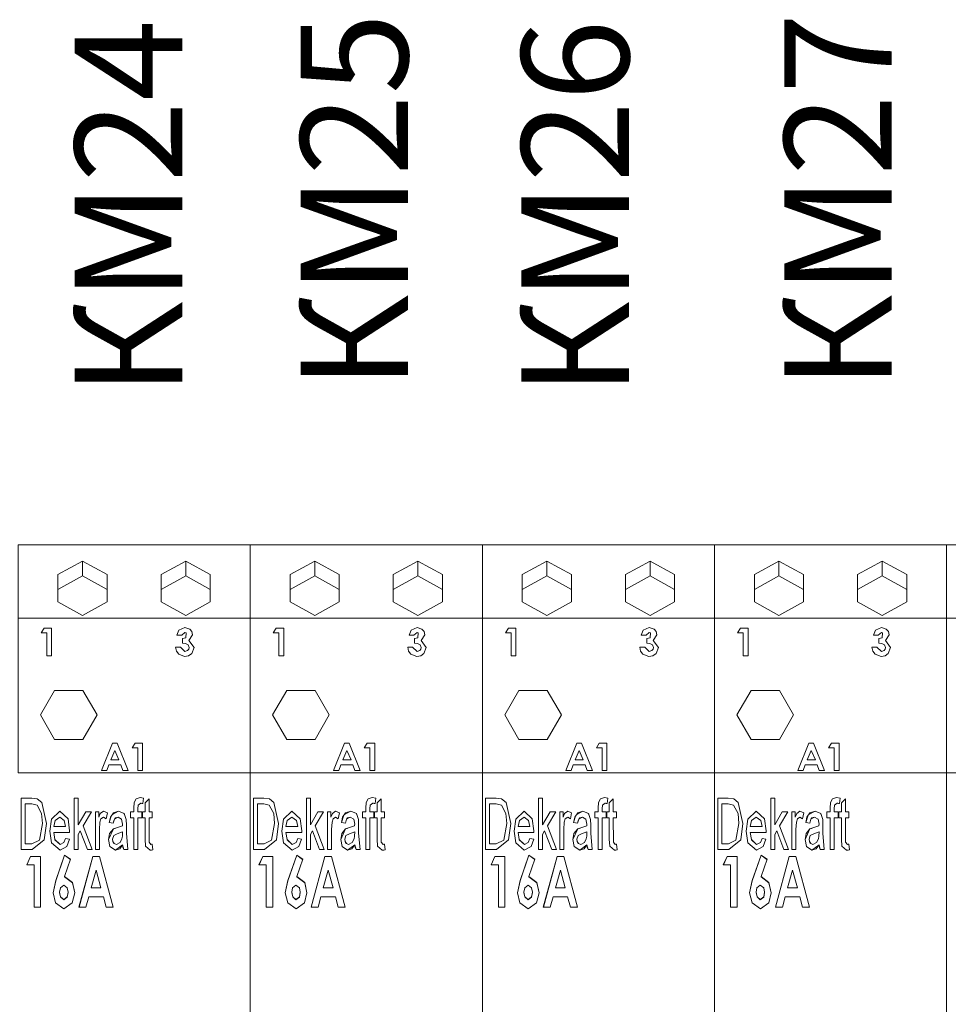
# Model space of a CAD drawing. Units: millimetres. Extents: x -2483 to 5172, y -45 to 475.
# Drawn here: x 4583 to 4597, y 230 to 245 of the extents above; entities that cross this region are included whole.
import ezdxf

# ---------------------------------------------------------------- set-up
doc = ezdxf.new("R2010")
doc.units = ezdxf.units.MM
doc.layers.add('EPLAN578', color=7, linetype='Continuous', lineweight=50)
doc.layers.add('ТЕКСТ', color=7, linetype='Continuous', lineweight=13)
doc.styles.add('gost2304', font='times.ttf', dxfattribs={"width": 0.8, "height": 2.5})

msp = doc.modelspace()

# ---------------------------------------------------------------- linework, layer by layer
at = {"layer": 'EPLAN578', "color": 30, "linetype": 'Continuous', "lineweight": 0, "ltscale": 4}
for p, q in [((4582.86, 236.966), (4583.36, 236.966)), ((4582.86, 236.966), (4586.46, 236.966)), ((4584.36, 236.966), (4586.46, 236.966)), ((4586.46, 235.833), (4586.46, 236.966)), ((4586.46, 236.966), (4586.96, 236.966)), ((4586.46, 236.966), (4590.06, 236.966)), ((4587.96, 236.966), (4590.06, 236.966)), ((4590.06, 235.833), (4590.06, 236.966)), ((4590.06, 236.966), (4590.56, 236.966)), ((4590.06, 236.966), (4593.66, 236.966)), ((4591.56, 236.966), (4593.66, 236.966)), ((4593.66, 235.833), (4593.66, 236.966)), ((4593.66, 236.966), (4594.16, 236.966)), ((4593.66, 236.966), (4597.26, 236.966)), ((4595.16, 236.966), (4597.26, 236.966)), ((4597.26, 235.833), (4597.26, 236.966)), ((4597.26, 236.966), (4597.76, 236.966)), ((4597.26, 236.966), (4600.86, 236.966)), ((4583.479, 236.506), (4583.86, 236.717)), ((4583.86, 236.717), (4584.241, 236.506)), ((4585.46, 236.717), (4585.841, 236.506)), ((4587.079, 236.506), (4587.46, 236.717)), ((4587.46, 236.717), (4587.841, 236.506)), ((4589.06, 236.717), (4589.441, 236.506)), ((4590.679, 236.506), (4591.06, 236.717)), ((4591.06, 236.717), (4591.441, 236.506)), ((4592.66, 236.717), (4593.041, 236.506)), ((4594.279, 236.506), (4594.66, 236.717)), ((4594.66, 236.717), (4595.041, 236.506)), ((4596.26, 236.717), (4596.641, 236.506)), ((4583.479, 236.277), (4583.479, 236.506)), ((4583.479, 236.277), (4583.86, 236.488)), ((4584.241, 236.277), (4584.241, 236.506)), ((4584.241, 236.085), (4584.241, 236.506)), ((4587.079, 236.277), (4587.079, 236.506)), ((4587.079, 236.277), (4587.46, 236.488)), ((4587.841, 236.277), (4587.841, 236.506)), ((4587.841, 236.085), (4587.841, 236.506)), ((4590.679, 236.277), (4590.679, 236.506)), ((4590.679, 236.277), (4591.06, 236.488)), ((4591.441, 236.277), (4591.441, 236.506)), ((4591.441, 236.085), (4591.441, 236.506)), ((4594.279, 236.277), (4594.279, 236.506)), ((4594.279, 236.277), (4594.66, 236.488)), ((4595.041, 236.277), (4595.041, 236.506)), ((4595.041, 236.085), (4595.041, 236.506)), ((4583.86, 235.874), (4584.241, 236.085)), ((4585.46, 235.874), (4585.841, 236.085)), ((4587.46, 235.874), (4587.841, 236.085)), ((4589.06, 235.874), (4589.441, 236.085)), ((4591.06, 235.874), (4591.441, 236.085)), ((4592.66, 235.874), (4593.041, 236.085)), ((4594.66, 235.874), (4595.041, 236.085)), ((4596.26, 235.874), (4596.641, 236.085)), ((4582.86, 235.833), (4586.46, 235.833)), ((4584.002, 235.833), (4586.46, 235.833)), ((4586.46, 235.833), (4590.06, 235.833)), ((4587.602, 235.833), (4590.06, 235.833)), ((4590.06, 235.833), (4593.66, 235.833)), ((4591.202, 235.833), (4593.66, 235.833)), ((4593.66, 235.833), (4597.26, 235.833)), ((4594.802, 235.833), (4597.26, 235.833)), ((4597.26, 235.833), (4600.86, 235.833)), ((4583.263, 235.674), (4583.38, 235.674)), ((4583.38, 235.25), (4583.38, 235.674)), ((4585.356, 235.645), (4585.449, 235.684)), ((4585.399, 235.57), (4585.449, 235.608)), ((4585.449, 235.684), (4585.524, 235.66)), ((4585.449, 235.608), (4585.467, 235.605)), ((4585.462, 235.527), (4585.467, 235.605)), ((4585.524, 235.66), (4585.556, 235.622)), ((4585.556, 235.622), (4585.568, 235.573)), ((4586.863, 235.674), (4586.98, 235.674)), ((4586.98, 235.25), (4586.98, 235.674)), ((4588.956, 235.645), (4589.049, 235.684)), ((4588.999, 235.57), (4589.049, 235.608)), ((4589.049, 235.684), (4589.124, 235.66)), ((4589.049, 235.608), (4589.067, 235.605)), ((4589.062, 235.527), (4589.067, 235.605)), ((4589.124, 235.66), (4589.156, 235.622)), ((4589.156, 235.622), (4589.168, 235.573)), ((4590.463, 235.674), (4590.58, 235.674)), ((4590.58, 235.25), (4590.58, 235.674)), ((4592.556, 235.645), (4592.649, 235.684)), ((4592.599, 235.57), (4592.649, 235.608)), ((4592.649, 235.684), (4592.724, 235.66)), ((4592.649, 235.608), (4592.667, 235.605)), ((4592.662, 235.527), (4592.667, 235.605)), ((4592.724, 235.66), (4592.756, 235.622)), ((4592.756, 235.622), (4592.768, 235.573)), ((4594.063, 235.674), (4594.18, 235.674)), ((4594.18, 235.25), (4594.18, 235.674)), ((4596.156, 235.645), (4596.249, 235.684)), ((4596.199, 235.57), (4596.249, 235.608)), ((4596.249, 235.684), (4596.324, 235.66)), ((4596.249, 235.608), (4596.267, 235.605)), ((4596.262, 235.527), (4596.267, 235.605)), ((4596.324, 235.66), (4596.356, 235.622)), ((4596.356, 235.622), (4596.368, 235.573)), ((4585.41, 235.516), (4585.462, 235.527)), ((4589.01, 235.516), (4589.062, 235.527)), ((4592.61, 235.516), (4592.662, 235.527)), ((4596.21, 235.516), (4596.262, 235.527)), ((4585.315, 235.32), (4585.351, 235.271)), ((4585.378, 235.38), (4585.447, 235.315)), ((4585.447, 235.315), (4585.489, 235.329)), ((4585.456, 235.44), (4585.496, 235.418)), ((4585.489, 235.329), (4585.507, 235.35)), ((4585.496, 235.418), (4585.513, 235.377)), ((4585.507, 235.35), (4585.513, 235.377)), ((4585.554, 235.286), (4585.589, 235.376)), ((4588.915, 235.32), (4588.951, 235.271)), ((4588.978, 235.38), (4589.047, 235.315)), ((4589.047, 235.315), (4589.089, 235.329)), ((4589.056, 235.44), (4589.096, 235.418)), ((4589.089, 235.329), (4589.107, 235.35)), ((4589.096, 235.418), (4589.113, 235.377)), ((4589.107, 235.35), (4589.113, 235.377)), ((4589.154, 235.286), (4589.189, 235.376)), ((4592.515, 235.32), (4592.551, 235.271)), ((4592.578, 235.38), (4592.647, 235.315)), ((4592.647, 235.315), (4592.689, 235.329)), ((4592.656, 235.44), (4592.696, 235.418)), ((4592.689, 235.329), (4592.707, 235.35)), ((4592.696, 235.418), (4592.713, 235.377)), ((4592.707, 235.35), (4592.713, 235.377)), ((4592.754, 235.286), (4592.789, 235.376)), ((4596.115, 235.32), (4596.151, 235.271)), ((4596.178, 235.38), (4596.247, 235.315)), ((4596.247, 235.315), (4596.289, 235.329)), ((4596.256, 235.44), (4596.296, 235.418)), ((4596.289, 235.329), (4596.307, 235.35)), ((4596.296, 235.418), (4596.313, 235.377)), ((4596.307, 235.35), (4596.313, 235.377)), ((4596.354, 235.286), (4596.389, 235.376)), ((4585.351, 235.271), (4585.443, 235.239)), ((4585.443, 235.239), (4585.504, 235.25)), ((4585.504, 235.25), (4585.554, 235.286)), ((4588.951, 235.271), (4589.043, 235.239)), ((4589.043, 235.239), (4589.104, 235.25)), ((4589.104, 235.25), (4589.154, 235.286)), ((4592.551, 235.271), (4592.643, 235.239)), ((4592.643, 235.239), (4592.704, 235.25)), ((4592.704, 235.25), (4592.754, 235.286)), ((4596.151, 235.271), (4596.243, 235.239)), ((4596.243, 235.239), (4596.304, 235.25)), ((4596.304, 235.25), (4596.354, 235.286)), ((4583.427, 234.712), (4583.867, 234.712)), ((4587.027, 234.712), (4587.467, 234.712)), ((4590.627, 234.712), (4591.067, 234.712)), ((4594.227, 234.712), (4594.667, 234.712)), ((4583.427, 233.95), (4583.867, 233.95)), ((4587.027, 233.95), (4587.467, 233.95)), ((4590.627, 233.95), (4591.067, 233.95)), ((4594.227, 233.95), (4594.667, 233.95)), ((4584.325, 233.895), (4584.395, 233.895)), ((4584.36, 233.781), (4584.424, 233.634)), ((4584.395, 233.895), (4584.566, 233.472)), ((4584.674, 233.895), (4584.792, 233.895)), ((4584.792, 233.472), (4584.792, 233.895)), ((4587.925, 233.895), (4587.995, 233.895)), ((4587.96, 233.781), (4588.024, 233.634)), ((4587.995, 233.895), (4588.166, 233.472)), ((4588.274, 233.895), (4588.392, 233.895)), ((4588.392, 233.472), (4588.392, 233.895)), ((4591.525, 233.895), (4591.595, 233.895)), ((4591.56, 233.781), (4591.624, 233.634)), ((4591.595, 233.895), (4591.766, 233.472)), ((4591.874, 233.895), (4591.992, 233.895)), ((4591.992, 233.472), (4591.992, 233.895)), ((4595.125, 233.895), (4595.195, 233.895)), ((4595.16, 233.781), (4595.224, 233.634)), ((4595.195, 233.895), (4595.366, 233.472)), ((4595.474, 233.895), (4595.592, 233.895)), ((4595.592, 233.472), (4595.592, 233.895)), ((4584.235, 233.472), (4584.268, 233.558)), ((4584.268, 233.558), (4584.452, 233.558)), ((4584.452, 233.558), (4584.485, 233.472)), ((4584.485, 233.472), (4584.566, 233.472)), ((4587.835, 233.472), (4587.868, 233.558)), ((4587.868, 233.558), (4588.052, 233.558)), ((4588.052, 233.558), (4588.085, 233.472)), ((4588.085, 233.472), (4588.166, 233.472)), ((4591.435, 233.472), (4591.468, 233.558)), ((4591.468, 233.558), (4591.652, 233.558)), ((4591.652, 233.558), (4591.685, 233.472)), ((4591.685, 233.472), (4591.766, 233.472)), ((4595.035, 233.472), (4595.068, 233.558)), ((4595.068, 233.558), (4595.252, 233.558)), ((4595.252, 233.558), (4595.285, 233.472)), ((4595.285, 233.472), (4595.366, 233.472)), ((4586.46, 233.433), (4590.06, 233.433)), ((4590.06, 233.433), (4593.66, 233.433)), ((4593.66, 233.433), (4597.26, 233.433)), ((4597.26, 233.433), (4600.86, 233.433)), ((4582.911, 233.044), (4583.074, 233.044)), ((4583.074, 233.044), (4583.158, 233.033)), ((4583.158, 233.033), (4583.227, 232.975)), ((4583.732, 233.044), (4583.793, 233.044)), ((4584.753, 233.054), (4584.806, 233.044)), ((4584.797, 232.957), (4584.806, 233.044)), ((4586.511, 233.044), (4586.674, 233.044)), ((4586.674, 233.044), (4586.758, 233.033)), ((4586.758, 233.033), (4586.827, 232.975)), ((4587.332, 233.044), (4587.393, 233.044)), ((4588.353, 233.054), (4588.406, 233.044)), ((4588.397, 232.957), (4588.406, 233.044)), ((4590.111, 233.044), (4590.274, 233.044)), ((4590.274, 233.044), (4590.358, 233.033)), ((4590.358, 233.033), (4590.427, 232.975)), ((4590.932, 233.044), (4590.993, 233.044)), ((4591.953, 233.054), (4592.006, 233.044)), ((4591.997, 232.957), (4592.006, 233.044)), ((4593.711, 233.044), (4593.874, 233.044)), ((4593.874, 233.044), (4593.958, 233.033)), ((4593.958, 233.033), (4594.027, 232.975)), ((4594.532, 233.044), (4594.593, 233.044)), ((4595.553, 233.054), (4595.606, 233.044)), ((4595.597, 232.957), (4595.606, 233.044)), ((4583.073, 232.952), (4583.155, 232.935)), ((4583.155, 232.935), (4583.226, 232.803)), ((4583.227, 232.975), (4583.301, 232.649)), ((4584.655, 232.829), (4584.655, 232.888)), ((4584.764, 232.962), (4584.772, 232.962)), ((4584.772, 232.962), (4584.781, 232.961)), ((4584.781, 232.961), (4584.797, 232.957)), ((4586.573, 232.952), (4586.673, 232.952)), ((4586.673, 232.952), (4586.755, 232.935)), ((4586.755, 232.935), (4586.826, 232.803)), ((4586.827, 232.975), (4586.901, 232.649)), ((4588.255, 232.829), (4588.255, 232.888)), ((4588.364, 232.962), (4588.372, 232.962)), ((4588.372, 232.962), (4588.381, 232.961)), ((4588.381, 232.961), (4588.397, 232.957)), ((4590.173, 232.952), (4590.273, 232.952)), ((4590.273, 232.952), (4590.355, 232.935)), ((4590.355, 232.935), (4590.426, 232.803)), ((4590.427, 232.975), (4590.501, 232.649)), ((4591.855, 232.829), (4591.855, 232.888)), ((4591.964, 232.962), (4591.972, 232.962)), ((4591.972, 232.962), (4591.981, 232.961)), ((4591.981, 232.961), (4591.997, 232.957)), ((4593.773, 232.952), (4593.873, 232.952)), ((4593.873, 232.952), (4593.955, 232.935)), ((4593.955, 232.935), (4594.026, 232.803)), ((4594.027, 232.975), (4594.101, 232.649)), ((4595.455, 232.829), (4595.455, 232.888)), ((4595.564, 232.962), (4595.572, 232.962)), ((4595.572, 232.962), (4595.581, 232.961)), ((4595.581, 232.961), (4595.597, 232.957)), ((4583.226, 232.803), (4583.239, 232.65)), ((4583.378, 232.718), (4583.508, 232.839)), ((4583.508, 232.839), (4583.635, 232.72)), ((4583.508, 232.747), (4583.577, 232.698)), ((4583.577, 232.698), (4583.598, 232.603)), ((4583.911, 232.829), (4583.998, 232.829)), ((4584.06, 232.829), (4584.111, 232.829)), ((4584.131, 232.672), (4584.146, 232.719)), ((4584.275, 232.665), (4584.305, 232.764)), ((4584.293, 232.747), (4584.34, 232.814)), ((4584.323, 232.79), (4584.419, 232.839)), ((4584.34, 232.814), (4584.419, 232.839)), ((4584.347, 232.698), (4584.355, 232.718)), ((4584.37, 232.735), (4584.412, 232.747)), ((4584.412, 232.747), (4584.467, 232.716)), ((4584.419, 232.839), (4584.507, 232.802)), ((4584.467, 232.716), (4584.481, 232.637)), ((4584.503, 232.804), (4584.51, 232.792)), ((4584.507, 232.802), (4584.539, 232.711)), ((4584.604, 232.829), (4584.655, 232.829)), ((4584.778, 232.736), (4584.778, 232.829)), ((4584.788, 232.829), (4584.829, 232.829)), ((4584.942, 232.736), (4584.942, 232.829)), ((4586.826, 232.803), (4586.839, 232.65)), ((4586.978, 232.718), (4587.108, 232.839)), ((4587.108, 232.839), (4587.235, 232.72)), ((4587.108, 232.747), (4587.177, 232.698)), ((4587.177, 232.698), (4587.198, 232.603)), ((4587.511, 232.829), (4587.598, 232.829)), ((4587.66, 232.829), (4587.711, 232.829)), ((4587.731, 232.672), (4587.746, 232.719)), ((4587.875, 232.665), (4587.905, 232.764)), ((4587.893, 232.747), (4587.94, 232.814)), ((4587.923, 232.79), (4588.019, 232.839)), ((4587.94, 232.814), (4588.019, 232.839)), ((4587.947, 232.698), (4587.955, 232.718)), ((4587.97, 232.735), (4588.012, 232.747)), ((4588.012, 232.747), (4588.067, 232.716)), ((4588.019, 232.839), (4588.107, 232.802)), ((4588.067, 232.716), (4588.081, 232.637)), ((4588.103, 232.804), (4588.11, 232.792)), ((4588.107, 232.802), (4588.139, 232.711)), ((4588.204, 232.829), (4588.255, 232.829)), ((4588.378, 232.736), (4588.378, 232.829)), ((4588.388, 232.829), (4588.429, 232.829)), ((4588.542, 232.736), (4588.542, 232.829)), ((4590.426, 232.803), (4590.439, 232.65)), ((4590.578, 232.718), (4590.708, 232.839)), ((4590.708, 232.839), (4590.835, 232.72)), ((4590.708, 232.747), (4590.777, 232.698)), ((4590.777, 232.698), (4590.798, 232.603)), ((4591.111, 232.829), (4591.198, 232.829)), ((4591.26, 232.829), (4591.311, 232.829)), ((4591.331, 232.672), (4591.346, 232.719)), ((4591.475, 232.665), (4591.505, 232.764)), ((4591.493, 232.747), (4591.54, 232.814)), ((4591.523, 232.79), (4591.619, 232.839)), ((4591.54, 232.814), (4591.619, 232.839)), ((4591.547, 232.698), (4591.555, 232.718)), ((4591.57, 232.735), (4591.612, 232.747)), ((4591.612, 232.747), (4591.667, 232.716)), ((4591.619, 232.839), (4591.707, 232.802)), ((4591.667, 232.716), (4591.681, 232.637)), ((4591.703, 232.804), (4591.71, 232.792)), ((4591.707, 232.802), (4591.739, 232.711)), ((4591.804, 232.829), (4591.855, 232.829)), ((4591.978, 232.736), (4591.978, 232.829)), ((4591.988, 232.829), (4592.029, 232.829)), ((4592.142, 232.736), (4592.142, 232.829)), ((4594.026, 232.803), (4594.039, 232.65)), ((4594.178, 232.718), (4594.308, 232.839)), ((4594.308, 232.839), (4594.435, 232.72)), ((4594.308, 232.747), (4594.377, 232.698)), ((4594.377, 232.698), (4594.398, 232.603)), ((4594.711, 232.829), (4594.798, 232.829)), ((4594.86, 232.829), (4594.911, 232.829)), ((4594.931, 232.672), (4594.946, 232.719)), ((4595.075, 232.665), (4595.105, 232.764)), ((4595.093, 232.747), (4595.14, 232.814)), ((4595.123, 232.79), (4595.219, 232.839)), ((4595.14, 232.814), (4595.219, 232.839)), ((4595.147, 232.698), (4595.155, 232.718)), ((4595.17, 232.735), (4595.212, 232.747)), ((4595.212, 232.747), (4595.267, 232.716)), ((4595.219, 232.839), (4595.307, 232.802)), ((4595.267, 232.716), (4595.281, 232.637)), ((4595.303, 232.804), (4595.31, 232.792)), ((4595.307, 232.802), (4595.339, 232.711)), ((4595.404, 232.829), (4595.455, 232.829)), ((4595.578, 232.736), (4595.578, 232.829)), ((4595.588, 232.829), (4595.629, 232.829)), ((4595.742, 232.736), (4595.742, 232.829)), ((4583.192, 232.393), (4583.239, 232.65)), ((4584.281, 232.493), (4584.34, 232.565)), ((4584.363, 232.574), (4584.375, 232.577)), ((4584.375, 232.577), (4584.387, 232.58)), ((4584.387, 232.58), (4584.48, 232.613)), ((4584.48, 232.625), (4584.481, 232.637)), ((4584.48, 232.613), (4584.48, 232.619)), ((4586.792, 232.393), (4586.839, 232.65)), ((4587.881, 232.493), (4587.94, 232.565)), ((4587.963, 232.574), (4587.975, 232.577)), ((4587.975, 232.577), (4587.987, 232.58)), ((4587.987, 232.58), (4588.08, 232.613)), ((4588.08, 232.625), (4588.081, 232.637)), ((4588.08, 232.613), (4588.08, 232.619)), ((4590.392, 232.393), (4590.439, 232.65)), ((4591.481, 232.493), (4591.54, 232.565)), ((4591.563, 232.574), (4591.575, 232.577)), ((4591.575, 232.577), (4591.587, 232.58)), ((4591.587, 232.58), (4591.68, 232.613)), ((4591.68, 232.625), (4591.681, 232.637)), ((4591.68, 232.613), (4591.68, 232.619)), ((4593.992, 232.393), (4594.039, 232.65)), ((4595.081, 232.493), (4595.14, 232.565)), ((4595.163, 232.574), (4595.175, 232.577)), ((4595.175, 232.577), (4595.187, 232.58)), ((4595.187, 232.58), (4595.28, 232.613)), ((4595.28, 232.625), (4595.281, 232.637)), ((4595.28, 232.613), (4595.28, 232.619)), ((4583.075, 232.336), (4583.192, 232.393)), ((4583.081, 232.244), (4583.266, 232.395)), ((4583.571, 232.356), (4583.598, 232.419)), ((4583.598, 232.419), (4583.658, 232.408)), ((4583.66, 232.511), (4583.66, 232.537)), ((4583.826, 232.536), (4583.935, 232.244)), ((4584.398, 232.489), (4584.481, 232.521)), ((4584.442, 232.354), (4584.472, 232.41)), ((4584.472, 232.41), (4584.479, 232.451)), ((4584.479, 232.451), (4584.481, 232.521)), ((4586.675, 232.336), (4586.792, 232.393)), ((4586.681, 232.244), (4586.866, 232.395)), ((4587.171, 232.356), (4587.198, 232.419)), ((4587.198, 232.419), (4587.258, 232.408)), ((4587.26, 232.511), (4587.26, 232.537)), ((4587.426, 232.536), (4587.535, 232.244)), ((4587.998, 232.489), (4588.081, 232.521)), ((4588.042, 232.354), (4588.072, 232.41)), ((4588.072, 232.41), (4588.079, 232.451)), ((4588.079, 232.451), (4588.081, 232.521)), ((4590.275, 232.336), (4590.392, 232.393)), ((4590.281, 232.244), (4590.466, 232.395)), ((4590.771, 232.356), (4590.798, 232.419)), ((4590.798, 232.419), (4590.858, 232.408)), ((4590.86, 232.511), (4590.86, 232.537)), ((4591.026, 232.536), (4591.135, 232.244)), ((4591.598, 232.489), (4591.681, 232.521)), ((4591.642, 232.354), (4591.672, 232.41)), ((4591.672, 232.41), (4591.679, 232.451)), ((4591.679, 232.451), (4591.681, 232.521)), ((4593.875, 232.336), (4593.992, 232.393)), ((4593.881, 232.244), (4594.066, 232.395)), ((4594.371, 232.356), (4594.398, 232.419)), ((4594.398, 232.419), (4594.458, 232.408)), ((4594.46, 232.511), (4594.46, 232.537)), ((4594.626, 232.536), (4594.735, 232.244)), ((4595.198, 232.489), (4595.281, 232.521)), ((4595.242, 232.354), (4595.272, 232.41)), ((4595.272, 232.41), (4595.279, 232.451)), ((4595.279, 232.451), (4595.281, 232.521)), ((4583.379, 232.349), (4583.511, 232.234)), ((4583.511, 232.234), (4583.616, 232.292)), ((4583.935, 232.244), (4584.009, 232.244)), ((4584.286, 232.293), (4584.371, 232.234)), ((4584.34, 232.352), (4584.352, 232.338)), ((4584.352, 232.338), (4584.387, 232.326)), ((4584.437, 232.259), (4584.481, 232.316)), ((4584.487, 232.279), (4584.501, 232.244)), ((4584.501, 232.244), (4584.563, 232.244)), ((4584.92, 232.326), (4584.931, 232.327)), ((4586.46, 232.351), (4586.46, 232.362)), ((4586.46, 232.351), (4586.46, 232.362)), ((4586.979, 232.349), (4587.111, 232.234)), ((4587.111, 232.234), (4587.216, 232.292)), ((4587.535, 232.244), (4587.609, 232.244)), ((4587.886, 232.293), (4587.971, 232.234)), ((4587.94, 232.352), (4587.952, 232.338)), ((4587.952, 232.338), (4587.987, 232.326)), ((4588.037, 232.259), (4588.081, 232.316)), ((4588.087, 232.279), (4588.101, 232.244)), ((4588.101, 232.244), (4588.163, 232.244)), ((4588.52, 232.326), (4588.531, 232.327)), ((4590.06, 232.351), (4590.06, 232.362)), ((4590.06, 232.351), (4590.06, 232.362)), ((4590.579, 232.349), (4590.711, 232.234)), ((4590.711, 232.234), (4590.816, 232.292)), ((4591.135, 232.244), (4591.209, 232.244)), ((4591.486, 232.293), (4591.571, 232.234)), ((4591.54, 232.352), (4591.552, 232.338)), ((4591.552, 232.338), (4591.587, 232.326)), ((4591.637, 232.259), (4591.681, 232.316)), ((4591.687, 232.279), (4591.701, 232.244)), ((4591.701, 232.244), (4591.763, 232.244)), ((4592.12, 232.326), (4592.131, 232.327)), ((4593.66, 232.351), (4593.66, 232.362)), ((4593.66, 232.351), (4593.66, 232.362)), ((4594.179, 232.349), (4594.311, 232.234)), ((4594.311, 232.234), (4594.416, 232.292)), ((4594.735, 232.244), (4594.809, 232.244)), ((4595.086, 232.293), (4595.171, 232.234)), ((4595.14, 232.352), (4595.152, 232.338)), ((4595.152, 232.338), (4595.187, 232.326)), ((4595.237, 232.259), (4595.281, 232.316)), ((4595.287, 232.279), (4595.301, 232.244)), ((4595.301, 232.244), (4595.363, 232.244)), ((4595.72, 232.326), (4595.731, 232.327)), ((4597.26, 232.351), (4597.26, 232.362)), ((4597.26, 232.351), (4597.26, 232.362)), ((4582.998, 232.008), (4583.056, 232.136)), ((4583.056, 232.14), (4583.21, 232.14)), ((4583.21, 231.35), (4583.21, 232.14)), ((4583.446, 231.766), (4583.582, 232.16)), ((4583.582, 232.16), (4583.674, 232.094)), ((4583.806, 231.35), (4584.018, 232.136)), ((4584.018, 232.14), (4584.122, 232.14)), ((4584.122, 232.14), (4584.335, 231.35)), ((4584.92, 232.235), (4584.931, 232.237)), ((4586.598, 232.008), (4586.656, 232.136)), ((4586.656, 232.14), (4586.81, 232.14)), ((4586.81, 231.35), (4586.81, 232.14)), ((4587.046, 231.766), (4587.182, 232.16)), ((4587.182, 232.16), (4587.274, 232.094)), ((4587.406, 231.35), (4587.618, 232.136)), ((4587.618, 232.14), (4587.722, 232.14)), ((4587.722, 232.14), (4587.935, 231.35)), ((4588.52, 232.235), (4588.531, 232.237)), ((4590.198, 232.008), (4590.256, 232.136)), ((4590.256, 232.14), (4590.41, 232.14)), ((4590.41, 231.35), (4590.41, 232.14)), ((4590.646, 231.766), (4590.782, 232.16)), ((4590.782, 232.16), (4590.874, 232.094)), ((4591.006, 231.35), (4591.218, 232.136)), ((4591.218, 232.14), (4591.322, 232.14)), ((4591.322, 232.14), (4591.535, 231.35)), ((4592.12, 232.235), (4592.131, 232.237)), ((4593.798, 232.008), (4593.856, 232.136)), ((4593.856, 232.14), (4594.01, 232.14)), ((4594.01, 231.35), (4594.01, 232.14)), ((4594.246, 231.766), (4594.382, 232.16)), ((4594.382, 232.16), (4594.474, 232.094)), ((4594.606, 231.35), (4594.818, 232.136)), ((4594.818, 232.14), (4594.922, 232.14)), ((4594.922, 232.14), (4595.135, 231.35)), ((4595.72, 232.235), (4595.731, 232.237)), ((4584.07, 231.928), (4584.145, 231.654)), ((4587.67, 231.928), (4587.745, 231.654)), ((4591.27, 231.928), (4591.345, 231.654)), ((4594.87, 231.928), (4594.945, 231.654)), ((4583.404, 231.575), (4583.446, 231.762)), ((4583.518, 231.652), (4583.57, 231.694)), ((4583.57, 231.694), (4583.624, 231.653)), ((4583.624, 231.653), (4583.637, 231.584)), ((4583.705, 231.733), (4583.739, 231.575)), ((4583.705, 231.73), (4583.739, 231.574)), ((4584.145, 231.65), (4584.145, 231.654)), ((4587.004, 231.575), (4587.046, 231.762)), ((4587.118, 231.652), (4587.17, 231.694)), ((4587.17, 231.694), (4587.224, 231.653)), ((4587.224, 231.653), (4587.237, 231.584)), ((4587.305, 231.733), (4587.339, 231.575)), ((4587.305, 231.73), (4587.339, 231.574)), ((4587.745, 231.65), (4587.745, 231.654)), ((4590.604, 231.575), (4590.646, 231.762)), ((4590.718, 231.652), (4590.77, 231.694)), ((4590.77, 231.694), (4590.824, 231.653)), ((4590.824, 231.653), (4590.837, 231.584)), ((4590.905, 231.733), (4590.939, 231.575)), ((4590.905, 231.73), (4590.939, 231.574)), ((4591.345, 231.65), (4591.345, 231.654)), ((4594.204, 231.575), (4594.246, 231.762)), ((4594.318, 231.652), (4594.37, 231.694)), ((4594.37, 231.694), (4594.424, 231.653)), ((4594.424, 231.653), (4594.437, 231.584)), ((4594.505, 231.733), (4594.539, 231.575)), ((4594.505, 231.73), (4594.539, 231.574)), ((4594.945, 231.65), (4594.945, 231.654)), ((4583.519, 231.515), (4583.57, 231.471)), ((4583.519, 231.511), (4583.57, 231.468)), ((4583.57, 231.471), (4583.624, 231.514)), ((4583.624, 231.514), (4583.637, 231.584)), ((4583.624, 231.51), (4583.637, 231.58)), ((4583.637, 231.58), (4583.637, 231.584)), ((4583.701, 231.418), (4583.739, 231.575)), ((4583.914, 231.35), (4583.957, 231.512)), ((4583.957, 231.512), (4584.183, 231.512)), ((4584.183, 231.512), (4584.225, 231.35)), ((4587.119, 231.515), (4587.17, 231.471)), ((4587.119, 231.511), (4587.17, 231.468)), ((4587.17, 231.471), (4587.224, 231.514)), ((4587.224, 231.514), (4587.237, 231.584)), ((4587.224, 231.51), (4587.237, 231.58)), ((4587.237, 231.58), (4587.237, 231.584)), ((4587.301, 231.418), (4587.339, 231.575)), ((4587.514, 231.35), (4587.557, 231.512)), ((4587.557, 231.512), (4587.783, 231.512)), ((4587.783, 231.512), (4587.825, 231.35)), ((4590.719, 231.515), (4590.77, 231.471)), ((4590.719, 231.511), (4590.77, 231.468)), ((4590.77, 231.471), (4590.824, 231.514)), ((4590.824, 231.514), (4590.837, 231.584)), ((4590.824, 231.51), (4590.837, 231.58)), ((4590.837, 231.58), (4590.837, 231.584)), ((4590.901, 231.418), (4590.939, 231.575)), ((4591.114, 231.35), (4591.157, 231.512)), ((4591.157, 231.512), (4591.383, 231.512)), ((4591.383, 231.512), (4591.425, 231.35)), ((4594.319, 231.515), (4594.37, 231.471)), ((4594.319, 231.511), (4594.37, 231.468)), ((4594.37, 231.471), (4594.424, 231.514)), ((4594.424, 231.514), (4594.437, 231.584)), ((4594.424, 231.51), (4594.437, 231.58)), ((4594.437, 231.58), (4594.437, 231.584)), ((4594.501, 231.418), (4594.539, 231.575)), ((4594.714, 231.35), (4594.757, 231.512)), ((4594.757, 231.512), (4594.983, 231.512)), ((4594.983, 231.512), (4595.025, 231.35)), ((4583.443, 231.419), (4583.572, 231.329)), ((4583.572, 231.329), (4583.701, 231.418)), ((4584.225, 231.35), (4584.335, 231.35)), ((4587.043, 231.419), (4587.172, 231.329)), ((4587.172, 231.329), (4587.301, 231.418)), ((4587.825, 231.35), (4587.935, 231.35)), ((4590.643, 231.419), (4590.772, 231.329)), ((4590.772, 231.329), (4590.901, 231.418)), ((4591.425, 231.35), (4591.535, 231.35)), ((4594.243, 231.419), (4594.372, 231.329)), ((4594.372, 231.329), (4594.501, 231.418)), ((4595.025, 231.35), (4595.135, 231.35))]:
    msp.add_line(p, q, dxfattribs=at)
for points in [[(4582.86, 236.966), (4582.86, 235.833), (4583.002, 235.833)], [(4586.46, 236.966), (4586.46, 233.433), (4586.46, 229.847)], [(4590.06, 236.966), (4590.06, 233.433), (4590.06, 229.847)], [(4593.66, 236.966), (4593.66, 233.433), (4593.66, 229.847)], [(4597.26, 236.966), (4597.26, 233.433), (4597.26, 229.847)], [(4583.86, 236.717), (4583.86, 236.488), (4584.241, 236.277)], [(4585.46, 236.488), (4585.079, 236.277), (4585.079, 236.506), (4585.46, 236.717)], [(4585.46, 236.717), (4585.46, 236.488), (4585.841, 236.277)], [(4587.46, 236.717), (4587.46, 236.488), (4587.841, 236.277)], [(4589.06, 236.488), (4588.679, 236.277), (4588.679, 236.506), (4589.06, 236.717)], [(4589.06, 236.717), (4589.06, 236.488), (4589.441, 236.277)], [(4591.06, 236.717), (4591.06, 236.488), (4591.441, 236.277)], [(4592.66, 236.488), (4592.279, 236.277), (4592.279, 236.506), (4592.66, 236.717)], [(4592.66, 236.717), (4592.66, 236.488), (4593.041, 236.277)], [(4594.66, 236.717), (4594.66, 236.488), (4595.041, 236.277)], [(4596.26, 236.488), (4595.879, 236.277), (4595.879, 236.506), (4596.26, 236.717)], [(4596.26, 236.717), (4596.26, 236.488), (4596.641, 236.277)], [(4583.479, 236.506), (4583.479, 236.085), (4583.86, 235.874)], [(4585.079, 236.506), (4585.079, 236.085), (4585.46, 235.874)], [(4585.841, 236.085), (4585.841, 236.506), (4585.841, 236.277)], [(4587.079, 236.506), (4587.079, 236.085), (4587.46, 235.874)], [(4588.679, 236.506), (4588.679, 236.085), (4589.06, 235.874)], [(4589.441, 236.085), (4589.441, 236.506), (4589.441, 236.277)], [(4590.679, 236.506), (4590.679, 236.085), (4591.06, 235.874)], [(4592.279, 236.506), (4592.279, 236.085), (4592.66, 235.874)], [(4593.041, 236.085), (4593.041, 236.506), (4593.041, 236.277)], [(4594.279, 236.506), (4594.279, 236.085), (4594.66, 235.874)], [(4595.879, 236.506), (4595.879, 236.085), (4596.26, 235.874)], [(4596.641, 236.085), (4596.641, 236.506), (4596.641, 236.277)], [(4586.46, 233.433), (4582.86, 233.433), (4582.86, 235.833)], [(4586.46, 220.766), (4586.46, 235.833), (4586.602, 235.833)], [(4590.06, 220.766), (4590.06, 235.833), (4590.202, 235.833)], [(4593.66, 220.766), (4593.66, 235.833), (4593.802, 235.833)], [(4597.26, 220.766), (4597.26, 235.833), (4597.402, 235.833)], [(4583.263, 235.674), (4583.218, 235.603), (4583.305, 235.603)], [(4583.305, 235.603), (4583.305, 235.25), (4583.38, 235.25)], [(4585.356, 235.645), (4585.323, 235.57), (4585.399, 235.57)], [(4586.863, 235.674), (4586.818, 235.603), (4586.905, 235.603)], [(4586.905, 235.603), (4586.905, 235.25), (4586.98, 235.25)], [(4588.956, 235.645), (4588.923, 235.57), (4588.999, 235.57)], [(4590.463, 235.674), (4590.418, 235.603), (4590.505, 235.603)], [(4590.505, 235.603), (4590.505, 235.25), (4590.58, 235.25)], [(4592.556, 235.645), (4592.523, 235.57), (4592.599, 235.57)], [(4594.063, 235.674), (4594.018, 235.603), (4594.105, 235.603)], [(4594.105, 235.603), (4594.105, 235.25), (4594.18, 235.25)], [(4596.156, 235.645), (4596.123, 235.57), (4596.199, 235.57)], [(4585.41, 235.516), (4585.41, 235.446), (4585.456, 235.44)], [(4585.568, 235.573), (4585.511, 235.485), (4585.589, 235.376)], [(4589.01, 235.516), (4589.01, 235.446), (4589.056, 235.44)], [(4589.168, 235.573), (4589.111, 235.485), (4589.189, 235.376)], [(4592.61, 235.516), (4592.61, 235.446), (4592.656, 235.44)], [(4592.768, 235.573), (4592.711, 235.485), (4592.789, 235.376)], [(4596.21, 235.516), (4596.21, 235.446), (4596.256, 235.44)], [(4596.368, 235.573), (4596.311, 235.485), (4596.389, 235.376)], [(4585.315, 235.32), (4585.302, 235.38), (4585.378, 235.38)], [(4588.915, 235.32), (4588.902, 235.38), (4588.978, 235.38)], [(4592.515, 235.32), (4592.502, 235.38), (4592.578, 235.38)], [(4596.115, 235.32), (4596.102, 235.38), (4596.178, 235.38)], [(4583.427, 233.95), (4583.207, 234.331), (4583.427, 234.712)], [(4583.867, 234.712), (4584.087, 234.331), (4583.867, 233.95)], [(4587.027, 233.95), (4586.807, 234.331), (4587.027, 234.712)], [(4587.467, 234.712), (4587.687, 234.331), (4587.467, 233.95)], [(4590.627, 233.95), (4590.407, 234.331), (4590.627, 234.712)], [(4591.067, 234.712), (4591.287, 234.331), (4591.067, 233.95)], [(4594.227, 233.95), (4594.007, 234.331), (4594.227, 234.712)], [(4594.667, 234.712), (4594.887, 234.331), (4594.667, 233.95)], [(4584.235, 233.472), (4584.154, 233.472), (4584.325, 233.895)], [(4584.36, 233.781), (4584.297, 233.634), (4584.424, 233.634)], [(4584.674, 233.895), (4584.629, 233.824), (4584.716, 233.824)], [(4584.716, 233.824), (4584.716, 233.472), (4584.792, 233.472)], [(4587.835, 233.472), (4587.754, 233.472), (4587.925, 233.895)], [(4587.96, 233.781), (4587.897, 233.634), (4588.024, 233.634)], [(4588.274, 233.895), (4588.229, 233.824), (4588.316, 233.824)], [(4588.316, 233.824), (4588.316, 233.472), (4588.392, 233.472)], [(4591.435, 233.472), (4591.354, 233.472), (4591.525, 233.895)], [(4591.56, 233.781), (4591.497, 233.634), (4591.624, 233.634)], [(4591.874, 233.895), (4591.829, 233.824), (4591.916, 233.824)], [(4591.916, 233.824), (4591.916, 233.472), (4591.992, 233.472)], [(4595.035, 233.472), (4594.954, 233.472), (4595.125, 233.895)], [(4595.16, 233.781), (4595.097, 233.634), (4595.224, 233.634)], [(4595.474, 233.895), (4595.429, 233.824), (4595.516, 233.824)], [(4595.516, 233.824), (4595.516, 233.472), (4595.592, 233.472)], [(4582.911, 233.044), (4582.911, 232.244), (4583.081, 232.244)], [(4583.732, 233.044), (4583.732, 232.244), (4583.793, 232.244)], [(4583.793, 233.044), (4583.793, 232.629), (4583.911, 232.829)], [(4584.661, 232.972), (4584.655, 232.888), (4584.661, 232.972), (4584.692, 233.031)], [(4584.692, 233.031), (4584.753, 233.054), (4584.692, 233.031)], [(4584.829, 232.829), (4584.829, 232.971), (4584.891, 233.029)], [(4584.891, 233.029), (4584.891, 232.829), (4584.942, 232.829)], [(4586.511, 233.044), (4586.511, 232.244), (4586.681, 232.244)], [(4587.332, 233.044), (4587.332, 232.244), (4587.393, 232.244)], [(4587.393, 233.044), (4587.393, 232.629), (4587.511, 232.829)], [(4588.261, 232.972), (4588.255, 232.888), (4588.261, 232.972), (4588.292, 233.031)], [(4588.292, 233.031), (4588.353, 233.054), (4588.292, 233.031)], [(4588.429, 232.829), (4588.429, 232.971), (4588.491, 233.029)], [(4588.491, 233.029), (4588.491, 232.829), (4588.542, 232.829)], [(4590.111, 233.044), (4590.111, 232.244), (4590.281, 232.244)], [(4590.932, 233.044), (4590.932, 232.244), (4590.993, 232.244)], [(4590.993, 233.044), (4590.993, 232.629), (4591.111, 232.829)], [(4591.861, 232.972), (4591.855, 232.888), (4591.861, 232.972), (4591.892, 233.031)], [(4591.892, 233.031), (4591.953, 233.054), (4591.892, 233.031)], [(4592.029, 232.829), (4592.029, 232.971), (4592.091, 233.029)], [(4592.091, 233.029), (4592.091, 232.829), (4592.142, 232.829)], [(4593.711, 233.044), (4593.711, 232.244), (4593.881, 232.244)], [(4594.532, 233.044), (4594.532, 232.244), (4594.593, 232.244)], [(4594.593, 233.044), (4594.593, 232.629), (4594.711, 232.829)], [(4595.461, 232.972), (4595.455, 232.888), (4595.461, 232.972), (4595.492, 233.031)], [(4595.492, 233.031), (4595.553, 233.054), (4595.492, 233.031)], [(4595.629, 232.829), (4595.629, 232.971), (4595.691, 233.029)], [(4595.691, 233.029), (4595.691, 232.829), (4595.742, 232.829)], [(4583.075, 232.336), (4582.973, 232.336), (4582.973, 232.952), (4583.073, 232.952)], [(4584.722, 232.933), (4584.764, 232.962), (4584.722, 232.933), (4584.716, 232.878)], [(4584.716, 232.878), (4584.716, 232.829), (4584.778, 232.829)], [(4586.573, 232.952), (4586.573, 232.336), (4586.675, 232.336)], [(4588.322, 232.933), (4588.364, 232.962), (4588.322, 232.933), (4588.316, 232.878)], [(4588.316, 232.878), (4588.316, 232.829), (4588.378, 232.829)], [(4590.173, 232.952), (4590.173, 232.336), (4590.275, 232.336)], [(4591.922, 232.933), (4591.964, 232.962), (4591.922, 232.933), (4591.916, 232.878)], [(4591.916, 232.878), (4591.916, 232.829), (4591.978, 232.829)], [(4593.773, 232.952), (4593.773, 232.336), (4593.875, 232.336)], [(4595.522, 232.933), (4595.564, 232.962), (4595.522, 232.933), (4595.516, 232.878)], [(4595.516, 232.878), (4595.516, 232.829), (4595.578, 232.829)], [(4583.378, 232.718), (4583.352, 232.532), (4583.379, 232.349)], [(4583.378, 232.718), (4583.352, 232.532), (4583.379, 232.349)], [(4583.435, 232.695), (4583.508, 232.747), (4583.435, 232.694)], [(4583.635, 232.72), (4583.66, 232.537), (4583.635, 232.72)], [(4583.998, 232.829), (4583.87, 232.612), (4584.009, 232.244)], [(4584.06, 232.829), (4584.06, 232.244), (4584.122, 232.244)], [(4584.111, 232.829), (4584.111, 232.747), (4584.136, 232.805)], [(4584.136, 232.805), (4584.185, 232.839), (4584.136, 232.805)], [(4584.146, 232.719), (4584.184, 232.747), (4584.146, 232.719)], [(4584.184, 232.747), (4584.225, 232.721), (4584.245, 232.812), (4584.185, 232.839)], [(4584.337, 232.654), (4584.275, 232.665), (4584.293, 232.747)], [(4584.347, 232.698), (4584.337, 232.654), (4584.355, 232.718)], [(4584.37, 232.735), (4584.355, 232.718), (4584.412, 232.747)], [(4584.542, 232.623), (4584.539, 232.711), (4584.542, 232.623), (4584.542, 232.498), (4584.563, 232.244)], [(4584.604, 232.829), (4584.604, 232.736), (4584.655, 232.736)], [(4584.655, 232.736), (4584.655, 232.244), (4584.716, 232.244)], [(4584.716, 232.244), (4584.716, 232.736), (4584.778, 232.736)], [(4584.788, 232.829), (4584.788, 232.736), (4584.829, 232.736)], [(4584.829, 232.736), (4584.829, 232.408), (4584.835, 232.3)], [(4584.893, 232.358), (4584.891, 232.736), (4584.942, 232.736)], [(4586.978, 232.718), (4586.952, 232.532), (4586.979, 232.349)], [(4586.978, 232.718), (4586.952, 232.532), (4586.979, 232.349)], [(4587.035, 232.695), (4587.108, 232.747), (4587.035, 232.694)], [(4587.235, 232.72), (4587.26, 232.537), (4587.235, 232.72)], [(4587.598, 232.829), (4587.47, 232.612), (4587.609, 232.244)], [(4587.66, 232.829), (4587.66, 232.244), (4587.722, 232.244)], [(4587.711, 232.829), (4587.711, 232.747), (4587.736, 232.805)], [(4587.736, 232.805), (4587.785, 232.839), (4587.736, 232.805)], [(4587.746, 232.719), (4587.784, 232.747), (4587.746, 232.719)], [(4587.784, 232.747), (4587.825, 232.721), (4587.845, 232.812), (4587.785, 232.839)], [(4587.937, 232.654), (4587.875, 232.665), (4587.893, 232.747)], [(4587.947, 232.698), (4587.937, 232.654), (4587.955, 232.718)], [(4587.97, 232.735), (4587.955, 232.718), (4588.012, 232.747)], [(4588.142, 232.623), (4588.139, 232.711), (4588.142, 232.623), (4588.142, 232.498), (4588.163, 232.244)], [(4588.204, 232.829), (4588.204, 232.736), (4588.255, 232.736)], [(4588.255, 232.736), (4588.255, 232.244), (4588.316, 232.244)], [(4588.316, 232.244), (4588.316, 232.736), (4588.378, 232.736)], [(4588.388, 232.829), (4588.388, 232.736), (4588.429, 232.736)], [(4588.429, 232.736), (4588.429, 232.408), (4588.435, 232.3)], [(4588.493, 232.358), (4588.491, 232.736), (4588.542, 232.736)], [(4590.578, 232.718), (4590.552, 232.532), (4590.579, 232.349)], [(4590.578, 232.718), (4590.552, 232.532), (4590.579, 232.349)], [(4590.635, 232.695), (4590.708, 232.747), (4590.635, 232.694)], [(4590.835, 232.72), (4590.86, 232.537), (4590.835, 232.72)], [(4591.198, 232.829), (4591.07, 232.612), (4591.209, 232.244)], [(4591.26, 232.829), (4591.26, 232.244), (4591.322, 232.244)], [(4591.311, 232.829), (4591.311, 232.747), (4591.336, 232.805)], [(4591.336, 232.805), (4591.385, 232.839), (4591.336, 232.805)], [(4591.346, 232.719), (4591.384, 232.747), (4591.346, 232.719)], [(4591.384, 232.747), (4591.425, 232.721), (4591.445, 232.812), (4591.385, 232.839)], [(4591.537, 232.654), (4591.475, 232.665), (4591.493, 232.747)], [(4591.547, 232.698), (4591.537, 232.654), (4591.555, 232.718)], [(4591.57, 232.735), (4591.555, 232.718), (4591.612, 232.747)], [(4591.742, 232.623), (4591.739, 232.711), (4591.742, 232.623), (4591.742, 232.498), (4591.763, 232.244)], [(4591.804, 232.829), (4591.804, 232.736), (4591.855, 232.736)], [(4591.855, 232.736), (4591.855, 232.244), (4591.916, 232.244)], [(4591.916, 232.244), (4591.916, 232.736), (4591.978, 232.736)], [(4591.988, 232.829), (4591.988, 232.736), (4592.029, 232.736)], [(4592.029, 232.736), (4592.029, 232.408), (4592.035, 232.3)], [(4592.093, 232.358), (4592.091, 232.736), (4592.142, 232.736)], [(4594.178, 232.718), (4594.152, 232.532), (4594.179, 232.349)], [(4594.178, 232.718), (4594.152, 232.532), (4594.179, 232.349)], [(4594.235, 232.695), (4594.308, 232.747), (4594.235, 232.694)], [(4594.435, 232.72), (4594.46, 232.537), (4594.435, 232.72)], [(4594.798, 232.829), (4594.67, 232.612), (4594.809, 232.244)], [(4594.86, 232.829), (4594.86, 232.244), (4594.922, 232.244)], [(4594.911, 232.829), (4594.911, 232.747), (4594.936, 232.805)], [(4594.936, 232.805), (4594.985, 232.839), (4594.936, 232.805)], [(4594.946, 232.719), (4594.984, 232.747), (4594.946, 232.719)], [(4594.984, 232.747), (4595.025, 232.721), (4595.045, 232.812), (4594.985, 232.839)], [(4595.137, 232.654), (4595.075, 232.665), (4595.093, 232.747)], [(4595.147, 232.698), (4595.137, 232.654), (4595.155, 232.718)], [(4595.17, 232.735), (4595.155, 232.718), (4595.212, 232.747)], [(4595.342, 232.623), (4595.339, 232.711), (4595.342, 232.623), (4595.342, 232.498), (4595.363, 232.244)], [(4595.404, 232.829), (4595.404, 232.736), (4595.455, 232.736)], [(4595.455, 232.736), (4595.455, 232.244), (4595.516, 232.244)], [(4595.516, 232.244), (4595.516, 232.736), (4595.578, 232.736)], [(4595.588, 232.829), (4595.588, 232.736), (4595.629, 232.736)], [(4595.629, 232.736), (4595.629, 232.408), (4595.635, 232.3)], [(4595.693, 232.358), (4595.691, 232.736), (4595.742, 232.736)], [(4583.266, 232.395), (4583.301, 232.649), (4583.266, 232.395)], [(4583.435, 232.694), (4583.414, 232.603), (4583.598, 232.603)], [(4584.122, 232.244), (4584.122, 232.555), (4584.131, 232.672)], [(4584.34, 232.565), (4584.265, 232.399), (4584.286, 232.293)], [(4584.387, 232.58), (4584.34, 232.565), (4584.363, 232.574)], [(4586.866, 232.395), (4586.901, 232.649), (4586.866, 232.395)], [(4587.035, 232.694), (4587.014, 232.603), (4587.198, 232.603)], [(4587.722, 232.244), (4587.722, 232.555), (4587.731, 232.672)], [(4587.94, 232.565), (4587.865, 232.399), (4587.886, 232.293)], [(4587.987, 232.58), (4587.94, 232.565), (4587.963, 232.574)], [(4590.466, 232.395), (4590.501, 232.649), (4590.466, 232.395)], [(4590.635, 232.694), (4590.614, 232.603), (4590.798, 232.603)], [(4591.322, 232.244), (4591.322, 232.555), (4591.331, 232.672)], [(4591.54, 232.565), (4591.465, 232.399), (4591.486, 232.293)], [(4591.587, 232.58), (4591.54, 232.565), (4591.563, 232.574)], [(4594.066, 232.395), (4594.101, 232.649), (4594.066, 232.395)], [(4594.235, 232.694), (4594.214, 232.603), (4594.398, 232.603)], [(4594.922, 232.244), (4594.922, 232.555), (4594.931, 232.672)], [(4595.14, 232.565), (4595.065, 232.399), (4595.086, 232.293)], [(4595.187, 232.58), (4595.14, 232.565), (4595.163, 232.574)], [(4583.433, 232.399), (4583.414, 232.511), (4583.66, 232.511)], [(4583.433, 232.398), (4583.512, 232.326), (4583.433, 232.399)], [(4583.616, 232.292), (4583.658, 232.408), (4583.616, 232.292)], [(4583.793, 232.244), (4583.793, 232.481), (4583.826, 232.536)], [(4584.281, 232.493), (4584.265, 232.399), (4584.286, 232.293)], [(4584.332, 232.368), (4584.327, 232.405), (4584.344, 232.463)], [(4584.344, 232.463), (4584.398, 232.489), (4584.344, 232.463)], [(4587.033, 232.399), (4587.014, 232.511), (4587.26, 232.511)], [(4587.033, 232.398), (4587.112, 232.326), (4587.033, 232.399)], [(4587.216, 232.292), (4587.258, 232.408), (4587.216, 232.292)], [(4587.393, 232.244), (4587.393, 232.481), (4587.426, 232.536)], [(4587.881, 232.493), (4587.865, 232.399), (4587.886, 232.293)], [(4587.932, 232.368), (4587.927, 232.405), (4587.944, 232.463)], [(4587.944, 232.463), (4587.998, 232.489), (4587.944, 232.463)], [(4590.633, 232.399), (4590.614, 232.511), (4590.86, 232.511)], [(4590.633, 232.398), (4590.712, 232.326), (4590.633, 232.399)], [(4590.816, 232.292), (4590.858, 232.408), (4590.816, 232.292)], [(4590.993, 232.244), (4590.993, 232.481), (4591.026, 232.536)], [(4591.481, 232.493), (4591.465, 232.399), (4591.486, 232.293)], [(4591.532, 232.368), (4591.527, 232.405), (4591.544, 232.463)], [(4591.544, 232.463), (4591.598, 232.489), (4591.544, 232.463)], [(4594.233, 232.399), (4594.214, 232.511), (4594.46, 232.511)], [(4594.233, 232.398), (4594.312, 232.326), (4594.233, 232.399)], [(4594.416, 232.292), (4594.458, 232.408), (4594.416, 232.292)], [(4594.593, 232.244), (4594.593, 232.481), (4594.626, 232.536)], [(4595.081, 232.493), (4595.065, 232.399), (4595.086, 232.293)], [(4595.132, 232.368), (4595.127, 232.405), (4595.144, 232.463)], [(4595.144, 232.463), (4595.198, 232.489), (4595.144, 232.463)], [(4583.571, 232.356), (4583.512, 232.326), (4583.571, 232.356)], [(4584.34, 232.352), (4584.332, 232.368), (4584.352, 232.338)], [(4584.481, 232.316), (4584.371, 232.234), (4584.437, 232.259)], [(4584.442, 232.354), (4584.387, 232.326), (4584.442, 232.354)], [(4584.501, 232.244), (4584.481, 232.316), (4584.487, 232.279)], [(4584.835, 232.3), (4584.909, 232.234), (4584.835, 232.3)], [(4584.893, 232.358), (4584.92, 232.326), (4584.893, 232.358)], [(4584.952, 232.243), (4584.909, 232.234), (4584.92, 232.235)], [(4584.931, 232.327), (4584.936, 232.328), (4584.942, 232.329), (4584.952, 232.243), (4584.931, 232.237)], [(4587.171, 232.356), (4587.112, 232.326), (4587.171, 232.356)], [(4587.94, 232.352), (4587.932, 232.368), (4587.952, 232.338)], [(4588.081, 232.316), (4587.971, 232.234), (4588.037, 232.259)], [(4588.042, 232.354), (4587.987, 232.326), (4588.042, 232.354)], [(4588.101, 232.244), (4588.081, 232.316), (4588.087, 232.279)], [(4588.435, 232.3), (4588.509, 232.234), (4588.435, 232.3)], [(4588.493, 232.358), (4588.52, 232.326), (4588.493, 232.358)], [(4588.552, 232.243), (4588.509, 232.234), (4588.52, 232.235)], [(4588.531, 232.327), (4588.536, 232.328), (4588.542, 232.329), (4588.552, 232.243), (4588.531, 232.237)], [(4590.771, 232.356), (4590.712, 232.326), (4590.771, 232.356)], [(4591.54, 232.352), (4591.532, 232.368), (4591.552, 232.338)], [(4591.681, 232.316), (4591.571, 232.234), (4591.637, 232.259)], [(4591.642, 232.354), (4591.587, 232.326), (4591.642, 232.354)], [(4591.701, 232.244), (4591.681, 232.316), (4591.687, 232.279)], [(4592.035, 232.3), (4592.109, 232.234), (4592.035, 232.3)], [(4592.093, 232.358), (4592.12, 232.326), (4592.093, 232.358)], [(4592.152, 232.243), (4592.109, 232.234), (4592.12, 232.235)], [(4592.131, 232.327), (4592.136, 232.328), (4592.142, 232.329), (4592.152, 232.243), (4592.131, 232.237)], [(4594.371, 232.356), (4594.312, 232.326), (4594.371, 232.356)], [(4595.14, 232.352), (4595.132, 232.368), (4595.152, 232.338)], [(4595.281, 232.316), (4595.171, 232.234), (4595.237, 232.259)], [(4595.242, 232.354), (4595.187, 232.326), (4595.242, 232.354)], [(4595.301, 232.244), (4595.281, 232.316), (4595.287, 232.279)], [(4595.635, 232.3), (4595.709, 232.234), (4595.635, 232.3)], [(4595.693, 232.358), (4595.72, 232.326), (4595.693, 232.358)], [(4595.752, 232.243), (4595.709, 232.234), (4595.72, 232.235)], [(4595.731, 232.327), (4595.736, 232.328), (4595.742, 232.329), (4595.752, 232.243), (4595.731, 232.237)], [(4583.056, 232.14), (4582.996, 232.008), (4583.108, 232.008)], [(4583.056, 232.14), (4583.056, 232.136), (4583.21, 232.136)], [(4583.446, 231.766), (4583.446, 231.762), (4583.582, 232.157)], [(4583.674, 232.094), (4583.581, 231.826), (4583.705, 231.733)], [(4583.582, 232.16), (4583.582, 232.157), (4583.673, 232.091)], [(4583.914, 231.35), (4583.805, 231.35), (4584.018, 232.14)], [(4584.018, 232.14), (4584.018, 232.136), (4584.122, 232.136)], [(4584.122, 232.14), (4584.122, 232.136), (4584.334, 231.35)], [(4586.656, 232.14), (4586.596, 232.008), (4586.708, 232.008)], [(4586.656, 232.14), (4586.656, 232.136), (4586.81, 232.136)], [(4587.046, 231.766), (4587.046, 231.762), (4587.182, 232.157)], [(4587.274, 232.094), (4587.181, 231.826), (4587.305, 231.733)], [(4587.182, 232.16), (4587.182, 232.157), (4587.273, 232.091)], [(4587.514, 231.35), (4587.405, 231.35), (4587.618, 232.14)], [(4587.618, 232.14), (4587.618, 232.136), (4587.722, 232.136)], [(4587.722, 232.14), (4587.722, 232.136), (4587.934, 231.35)], [(4590.256, 232.14), (4590.196, 232.008), (4590.308, 232.008)], [(4590.256, 232.14), (4590.256, 232.136), (4590.41, 232.136)], [(4590.646, 231.766), (4590.646, 231.762), (4590.782, 232.157)], [(4590.874, 232.094), (4590.781, 231.826), (4590.905, 231.733)], [(4590.782, 232.16), (4590.782, 232.157), (4590.873, 232.091)], [(4591.114, 231.35), (4591.005, 231.35), (4591.218, 232.14)], [(4591.218, 232.14), (4591.218, 232.136), (4591.322, 232.136)], [(4591.322, 232.14), (4591.322, 232.136), (4591.534, 231.35)], [(4593.856, 232.14), (4593.796, 232.008), (4593.908, 232.008)], [(4593.856, 232.14), (4593.856, 232.136), (4594.01, 232.136)], [(4594.246, 231.766), (4594.246, 231.762), (4594.382, 232.157)], [(4594.474, 232.094), (4594.381, 231.826), (4594.505, 231.733)], [(4594.382, 232.16), (4594.382, 232.157), (4594.473, 232.091)], [(4594.714, 231.35), (4594.605, 231.35), (4594.818, 232.14)], [(4594.818, 232.14), (4594.818, 232.136), (4594.922, 232.136)], [(4594.922, 232.14), (4594.922, 232.136), (4595.134, 231.35)], [(4583.108, 232.008), (4583.108, 231.35), (4583.21, 231.35)], [(4586.708, 232.008), (4586.708, 231.35), (4586.81, 231.35)], [(4590.308, 232.008), (4590.308, 231.35), (4590.41, 231.35)], [(4593.908, 232.008), (4593.908, 231.35), (4594.01, 231.35)], [(4583.581, 231.826), (4583.581, 231.822), (4583.705, 231.73)], [(4584.07, 231.928), (4583.994, 231.654), (4584.145, 231.654)], [(4587.181, 231.826), (4587.181, 231.822), (4587.305, 231.73)], [(4587.67, 231.928), (4587.594, 231.654), (4587.745, 231.654)], [(4590.781, 231.826), (4590.781, 231.822), (4590.905, 231.73)], [(4591.27, 231.928), (4591.194, 231.654), (4591.345, 231.654)], [(4594.381, 231.826), (4594.381, 231.822), (4594.505, 231.73)], [(4594.87, 231.928), (4594.794, 231.654), (4594.945, 231.654)], [(4583.443, 231.419), (4583.403, 231.577), (4583.446, 231.766)], [(4583.518, 231.652), (4583.505, 231.584), (4583.519, 231.515)], [(4583.994, 231.654), (4583.994, 231.65), (4584.145, 231.65)], [(4587.043, 231.419), (4587.003, 231.577), (4587.046, 231.766)], [(4587.118, 231.652), (4587.105, 231.584), (4587.119, 231.515)], [(4587.594, 231.654), (4587.594, 231.65), (4587.745, 231.65)], [(4590.643, 231.419), (4590.603, 231.577), (4590.646, 231.766)], [(4590.718, 231.652), (4590.705, 231.584), (4590.719, 231.515)], [(4591.194, 231.654), (4591.194, 231.65), (4591.345, 231.65)], [(4594.243, 231.419), (4594.203, 231.577), (4594.246, 231.766)], [(4594.318, 231.652), (4594.305, 231.584), (4594.319, 231.515)], [(4594.794, 231.654), (4594.794, 231.65), (4594.945, 231.65)], [(4583.505, 231.584), (4583.505, 231.58), (4583.519, 231.511)], [(4583.57, 231.471), (4583.57, 231.468), (4583.624, 231.51)], [(4587.105, 231.584), (4587.105, 231.58), (4587.119, 231.511)], [(4587.17, 231.471), (4587.17, 231.468), (4587.224, 231.51)], [(4590.705, 231.584), (4590.705, 231.58), (4590.719, 231.511)], [(4590.77, 231.471), (4590.77, 231.468), (4590.824, 231.51)], [(4594.305, 231.584), (4594.305, 231.58), (4594.319, 231.511)], [(4594.37, 231.471), (4594.37, 231.468), (4594.424, 231.51)]]:
    msp.add_lwpolyline(points, dxfattribs=at)

# ---------------------------------------------------------------- texts
at = {"layer": 'ТЕКСТ', "lineweight": 50, "ltscale": 75, "char_height": 1, "width": 4.5, "attachment_point": 5, "rotation": 90, "style": 'gost2304', "bg_fill": 2}
for s, insert in [('{\\H1.6667x;КМ25}', (4588.074, 242.291)), ('{\\H1.6667x;КМ27}', (4595.574, 242.291)), ('{\\H1.6667x;КМ24}', (4584.574, 242.186)), ('{\\H1.6667x;КМ26}', (4591.5, 242.186))]:
    msp.add_mtext(s, dxfattribs=dict(at, insert=insert))

doc.saveas('drawing.dxf')
